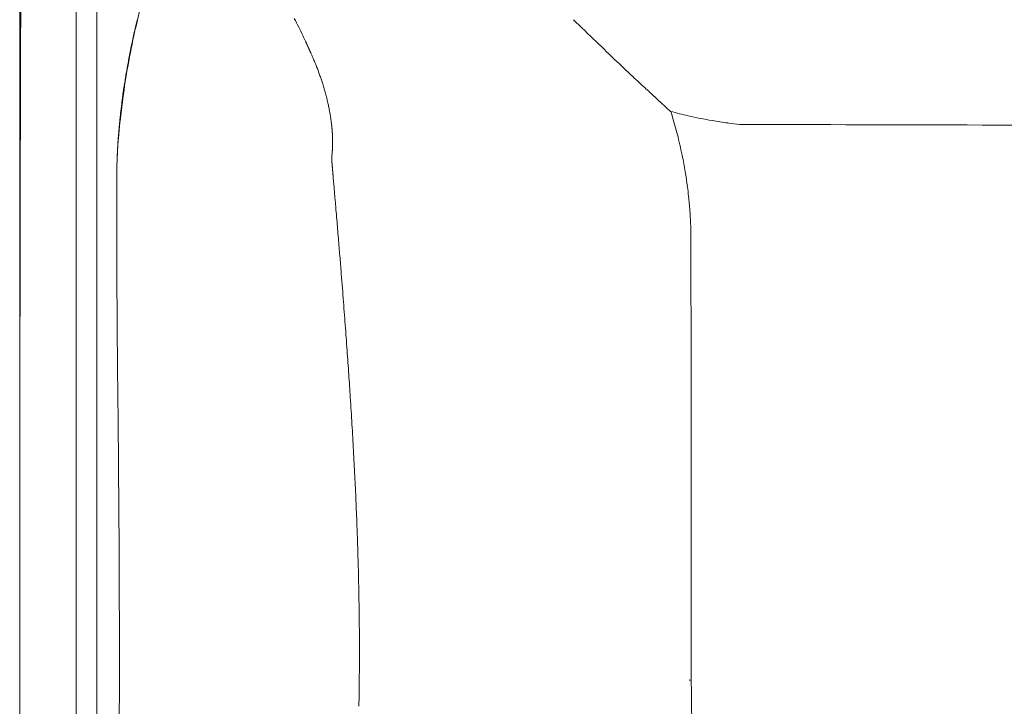
# Model space of a CAD drawing. Units: inches. Extents: x 2335 to 122951, y 2264 to 21820.
# Drawn here: x 28465 to 28977, y 16922 to 17278 of the extents above; entities that cross this region are included whole.
import ezdxf

# ---------------------------------------------------------------- set-up
doc = ezdxf.new("R2010")
doc.units = ezdxf.units.IN
doc.header["$MEASUREMENT"] = 0

msp = doc.modelspace()

# ---------------------------------------------------------------- linework, layer by layer
at = {"lineweight": 13}
for p, q in [((28465.12, 17368.46), (28465.12, 16821.78)), ((28505.25, 17365.94), (28505.25, 16631.23)), ((28614.1, 17266.08), (28614.13, 17266.01)), ((28516.5, 17218.17), (28516.5, 17218.35)), ((28516.22, 17214.28), (28516.22, 17214.46)), ((28627.79, 17215.06), (28627.79, 17214.92)), ((28627.79, 17214.81), (28627.79, 17214.67)), ((28627.79, 17214.56), (28627.79, 17214.42)), ((28627.33, 17206.64), (28627.33, 17206.6)), ((28627.4, 17207.77), (28627.4, 17207.7)), ((28627.33, 17205.86), (28627.33, 17205.79)), ((28627.33, 17205.75), (28627.33, 17205.72)), ((28627.33, 17205.65), (28627.33, 17205.61)), ((28515.58, 17197.26), (28515.58, 17197.4)), ((28515.58, 17197.19), (28515.58, 17197.26)), ((28515.58, 17197.15), (28515.58, 17197.19)), ((28515.58, 17197.12), (28515.58, 17197.15)), ((28515.58, 17197.08), (28515.58, 17197.12)), ((28515.58, 17197.05), (28515.58, 17197.08)), ((28515.58, 17197.01), (28515.58, 17197.05)), ((28515.58, 17196.94), (28515.58, 17197.01)), ((28515.58, 17196.87), (28515.58, 17196.94)), ((28515.58, 17196.66), (28515.58, 17196.76))]:
    msp.add_line(p, q, dxfattribs=at)
for centre, radius, start, end in [((29014.08, 17162.82), 501.16, 165.2437, 168.2035), ((28371.93, 17154.25), 266.79, 26.7493, 27.8267), ((40878.42, 29808.68), 17436.75, 225.941273, 225.994805), ((28383.06, 17160.76), 253.92, 25.4571, 26.5677), ((28989.64, 17170.22), 475.72, 168.4742, 170.585), ((28802.98, 17204.63), 286.13, 167.8523, 168.9446), ((36659.95, 25466.84), 11383.11, 226.084757, 226.161849), ((29985, 16989.93), 1487.47, 169.55856, 169.76362), ((28645.65, 17270.37), 30.55, 201.2697, 204.5114), ((28710.1, 17295.1), 99.55, 202.0663, 203.4356), ((28772.72, 17207.98), 255.73, 169.5716, 170.7303), ((28484.53, 17202.28), 144.41, 20.6945, 21.628), ((28583.63, 17238.51), 38.91, 18.9603, 22.3575), ((29511.23, 18026.14), 1064.77, 226.31047, 226.8479), ((28862.13, 17192.86), 346.23, 170.8302, 173.7026), ((28760.65, 17207.41), 243.93, 170.1417, 171.3292), ((28572.65, 17232.43), 51.31, 18.8737, 21.3989), ((25583.12, 13793.99), 4709.42, 47.09267, 47.19838), ((30067.92, 17015.66), 1565.18, 171.60465, 171.784), ((28301.9, 16706.25), 725.39, 47.23668, 47.77872), ((28442.59, 17248.3), 76.73, 351.3174, 353.2905), ((28608.27, 17235.98), 16.26, 13.6754, 18.2154), ((28564.67, 17222.57), 61.83, 13.8283, 15.0133), ((29133.11, 17600.15), 495.27, 226.854, 227.4681), ((28610.75, 17232.16), 14.79, 10.8457, 15.6354), ((28944.82, 17390.88), 213.78, 226.7416, 228.0303), ((28828.45, 17259.63), 38.39, 226.1559, 229.2967), ((28851, 17186.59), 335.94, 172.431, 175.2418), ((28662, 17185.39), 148.58, 16.2003, 17.6982), ((28861.72, 17436.72), 214.21, 254.2423, 256.7356), ((28556.26, 17153.85), 258.92, 14.1731, 16.3729), ((28863.35, 17451.52), 229, 257.1905, 260.377), ((28869.98, 17500.35), 278.26, 260.7114, 262.3984), ((28856.17, 17391.64), 168.68, 262.1625, 264.3051), ((29721.75, 316538.85), 299316.35, 269.831105, 269.8793605), ((28488.24, 17140.02), 328.28, 11.6899, 13.6079), ((28759.32, 17197.01), 243.72, 175.9374, 179.4597), ((28441.39, 17136.41), 374.94, 9.4876, 10.7786), ((28600.71, 17194.06), 27.47, 2.9856, 6.5416), ((28629.77, 17168.52), 183.84, 7.223, 9.2959), ((28605.48, 17189.33), 23.13, 3.2574, 7.1315), ((28576.47, 17158.9), 237.94, 6.627, 7.9069), ((28608.88, 17184.92), 20.12, 3.496, 7.6484), ((28308.36, 17136.16), 506.95, 4.856, 5.6833), ((28428.98, 17165.14), 201.04, 4.4483, 4.8226), ((28549.33, 17161.22), 264.76, 1.8805, 3.8664), ((28407.65, 17150.37), 223.54, 3.9672, 5.2138), ((32327.97, 17166.93), 3812.42, 180, 180.42758), ((28436.84, 17147.44), 194.69, 4.0331, 5.4229), ((-45178.53, 16985.66), 73992.72, 359.9610822, 0.1426675), ((1819.57, 17157.75), 26645.73, 359.866577, 359.980939), ((26810.07, 16997.32), 1828.28, 4.26921, 4.72195), ((36103.26, 17180.79), 7587.72, 180.319489, 180.534594), ((26780.34, 16957.76), 1860.77, 3.3962, 3.82853), ((58859.38, 18797.16), 30270.97, 183.274682, 183.300376), ((16301.96, 16939.22), 12215, 0.000002, 0.534137), ((26905.33, 16959.53), 1735.88, 2.69792, 3.13414), ((27168.31, 16965.57), 1472.93, 2.44742, 2.94488), ((27201.16, 16964.57), 1440.15, 2.05131, 2.54303), ((47704.89, 17714.99), 19077.3, 182.099437, 182.125386), ((27960.85, 16983.41), 680.28, 1.31286, 2.02845), ((27952.12, 16974.52), 689.27, 1.3345, 2.03487), ((48923.94, 16933.58), 20458.82, 179.891238, 180.021752), ((75865.65, 17588.72), 47228.13, 180.745641, 180.755473), ((206156.99, 16931.16), 177662.5, 179.9926184, 180.0369079), ((14254.05, 16976.06), 14262.96, 359.438665, 359.852042), ((28160.25, 16937.2), 481.37, 359.0073, 359.8582), ((16533.39, 16751.11), 12282.16, 0.688704, 0.859736), ((-5237.92, 17421.03), 33883.05, 359.155451, 359.167719)]:
    msp.add_arc(centre, radius, start, end, dxfattribs=at)
for points in [[(28465.72, 17297.86), (28465.69, 17289.37), (28465.65, 17280.91), (28465.62, 17272.42)], [(28494.49, 17228.65), (28494.49, 17251.54), (28494.49, 17274.4), (28494.49, 17297.29)], [(28525.03, 17272.81), (28525.03, 17272.88), (28525.03, 17272.95), (28525.06, 17273.02)], [(28525.06, 17273.02), (28525.06, 17273.09), (28525.1, 17273.13), (28525.1, 17273.2)], [(28525.1, 17273.2), (28525.14, 17273.3), (28525.14, 17273.37), (28525.17, 17273.44)], [(28525.17, 17273.52), (28525.17, 17273.52), (28525.17, 17273.55), (28525.21, 17273.59)], [(28525.17, 17273.44), (28525.17, 17273.44), (28525.17, 17273.48), (28525.17, 17273.52)], [(28525.21, 17273.66), (28525.21, 17273.69), (28525.24, 17273.73), (28525.24, 17273.76)], [(28525.21, 17273.59), (28525.21, 17273.62), (28525.21, 17273.62), (28525.21, 17273.66)], [(28525.24, 17273.87), (28525.28, 17273.9), (28525.28, 17273.94), (28525.28, 17273.98)], [(28525.24, 17273.76), (28525.24, 17273.8), (28525.24, 17273.83), (28525.24, 17273.87)], [(28525.28, 17273.98), (28525.28, 17274.01), (28525.31, 17274.05), (28525.31, 17274.08)], [(28525.31, 17274.08), (28525.31, 17274.12), (28525.31, 17274.15), (28525.35, 17274.19)], [(28525.35, 17274.19), (28525.35, 17274.22), (28525.35, 17274.29), (28525.38, 17274.33)], [(28525.38, 17274.47), (28525.42, 17274.51), (28525.42, 17274.58), (28525.42, 17274.61)], [(28525.38, 17274.33), (28525.38, 17274.36), (28525.38, 17274.44), (28525.38, 17274.47)], [(28525.42, 17274.61), (28525.45, 17274.65), (28525.45, 17274.72), (28525.45, 17274.75)], [(28525.45, 17274.75), (28525.49, 17274.82), (28525.49, 17274.9), (28525.52, 17274.97)], [(28525.52, 17274.97), (28525.52, 17275.04), (28525.56, 17275.14), (28525.56, 17275.21)], [(28525.56, 17275.21), (28525.6, 17275.28), (28525.6, 17275.36), (28525.63, 17275.43)], [(28525.63, 17275.43), (28525.63, 17275.5), (28525.67, 17275.57), (28525.67, 17275.64)], [(28525.67, 17275.64), (28525.7, 17275.71), (28525.7, 17275.78), (28525.74, 17275.85)], [(28525.74, 17275.85), (28525.74, 17275.92), (28525.77, 17275.99), (28525.77, 17276.06)], [(28525.77, 17276.06), (28525.81, 17276.13), (28525.81, 17276.24), (28525.84, 17276.31)], [(28525.84, 17276.31), (28525.84, 17276.38), (28525.88, 17276.45), (28525.88, 17276.52)], [(28525.88, 17276.52), (28525.91, 17276.59), (28525.91, 17276.66), (28525.95, 17276.74)], [(28525.95, 17276.74), (28525.95, 17276.81), (28525.98, 17276.88), (28525.98, 17276.95)], [(28525.98, 17276.95), (28526.02, 17277.02), (28526.02, 17277.09), (28526.06, 17277.16)], [(28526.06, 17277.16), (28526.06, 17277.27), (28526.09, 17277.34), (28526.09, 17277.41)], [(28526.09, 17277.41), (28526.13, 17277.51), (28526.16, 17277.62), (28526.2, 17277.73)], [(28465.62, 17272.42), (28465.58, 17260.74), (28465.55, 17249.06), (28465.51, 17237.39)], [(28523.79, 17267.36), (28523.83, 17267.5), (28523.86, 17267.64), (28523.9, 17267.78)], [(28523.9, 17267.78), (28523.93, 17267.92), (28523.93, 17268.07), (28523.97, 17268.21)], [(28523.97, 17268.21), (28524, 17268.35), (28524.04, 17268.49), (28524.07, 17268.63)], [(28524.07, 17268.63), (28524.11, 17268.77), (28524.14, 17268.92), (28524.18, 17269.06)], [(28524.18, 17269.06), (28524.18, 17269.2), (28524.21, 17269.34), (28524.25, 17269.48)], [(28524.25, 17269.48), (28524.29, 17269.62), (28524.32, 17269.8), (28524.36, 17269.94)], [(28524.36, 17269.94), (28524.39, 17270.08), (28524.43, 17270.22), (28524.46, 17270.37)], [(28524.46, 17270.37), (28524.5, 17270.51), (28524.5, 17270.65), (28524.53, 17270.79)], [(28524.53, 17270.79), (28524.57, 17270.93), (28524.6, 17271.07), (28524.64, 17271.22)], [(28524.64, 17271.22), (28524.68, 17271.36), (28524.71, 17271.5), (28524.75, 17271.64)], [(28524.75, 17271.64), (28524.78, 17271.78), (28524.82, 17271.92), (28524.85, 17272.06)], [(28524.85, 17272.17), (28524.85, 17272.17), (28524.89, 17272.21), (28524.89, 17272.24)], [(28524.85, 17272.06), (28524.85, 17272.1), (28524.85, 17272.14), (28524.85, 17272.17)], [(28524.89, 17272.24), (28524.89, 17272.28), (28524.89, 17272.35), (28524.92, 17272.38)], [(28524.92, 17272.49), (28524.96, 17272.56), (28524.96, 17272.6), (28524.96, 17272.67)], [(28524.92, 17272.38), (28524.92, 17272.42), (28524.92, 17272.45), (28524.92, 17272.49)], [(28524.96, 17272.67), (28524.99, 17272.7), (28524.99, 17272.77), (28525.03, 17272.81)], [(28612.33, 17269.91), (28612.43, 17269.66), (28612.57, 17269.41), (28612.68, 17269.16)], [(28612.68, 17269.16), (28612.79, 17268.92), (28612.89, 17268.7), (28613.03, 17268.42)], [(28613.03, 17268.42), (28613.14, 17268.17), (28613.25, 17267.96), (28613.35, 17267.68)], [(28523.26, 17264.85), (28523.29, 17264.99), (28523.29, 17265.13), (28523.33, 17265.27)], [(28523.33, 17265.27), (28523.37, 17265.41), (28523.4, 17265.55), (28523.44, 17265.69)], [(28523.44, 17265.69), (28523.47, 17265.8), (28523.47, 17265.94), (28523.51, 17266.12)], [(28523.51, 17266.12), (28523.54, 17266.23), (28523.58, 17266.37), (28523.61, 17266.51)], [(28523.61, 17266.51), (28523.65, 17266.65), (28523.68, 17266.79), (28523.68, 17266.93)], [(28523.68, 17266.93), (28523.72, 17267.08), (28523.75, 17267.22), (28523.79, 17267.36)], [(28613.35, 17267.68), (28613.49, 17267.46), (28613.6, 17267.22), (28613.71, 17266.97)], [(28613.71, 17266.97), (28613.71, 17266.93), (28613.71, 17266.9), (28613.74, 17266.86)], [(28613.74, 17266.86), (28613.74, 17266.86), (28613.74, 17266.83), (28613.78, 17266.79)], [(28613.78, 17266.79), (28613.78, 17266.76), (28613.78, 17266.76), (28613.81, 17266.72)], [(28613.81, 17266.72), (28613.81, 17266.69), (28613.81, 17266.65), (28613.85, 17266.65)], [(28613.85, 17266.65), (28613.85, 17266.62), (28613.85, 17266.58), (28613.88, 17266.58)], [(28613.88, 17266.58), (28613.88, 17266.54), (28613.88, 17266.51), (28613.92, 17266.47)], [(28613.92, 17266.47), (28613.92, 17266.47), (28613.92, 17266.44), (28613.95, 17266.4)], [(28613.95, 17266.4), (28613.95, 17266.37), (28613.95, 17266.37), (28613.99, 17266.33)], [(28613.99, 17266.33), (28613.99, 17266.3), (28613.99, 17266.26), (28614.02, 17266.26)], [(28614.02, 17266.26), (28614.02, 17266.23), (28614.02, 17266.19), (28614.06, 17266.16)], [(28614.06, 17266.16), (28614.06, 17266.16), (28614.06, 17266.12), (28614.1, 17266.08)], [(28614.13, 17266.01), (28614.13, 17265.98), (28614.13, 17265.98), (28614.17, 17265.94)], [(28614.17, 17265.94), (28614.17, 17265.91), (28614.17, 17265.87), (28614.2, 17265.87)], [(28614.2, 17265.87), (28614.2, 17265.84), (28614.2, 17265.8), (28614.24, 17265.77)], [(28614.24, 17265.77), (28614.24, 17265.77), (28614.24, 17265.73), (28614.27, 17265.69)], [(28614.27, 17265.69), (28614.27, 17265.66), (28614.27, 17265.66), (28614.31, 17265.62)], [(28614.31, 17265.62), (28614.31, 17265.59), (28614.31, 17265.55), (28614.34, 17265.55)], [(28614.34, 17265.55), (28614.34, 17265.52), (28614.34, 17265.48), (28614.38, 17265.45)], [(28614.38, 17265.45), (28614.38, 17265.45), (28614.38, 17265.41), (28614.41, 17265.38)], [(28614.41, 17265.38), (28614.41, 17265.38), (28614.41, 17265.34), (28614.45, 17265.31)], [(28614.45, 17265.31), (28614.45, 17265.27), (28614.45, 17265.27), (28614.48, 17265.23)], [(28614.48, 17265.23), (28614.48, 17265.2), (28614.48, 17265.16), (28614.52, 17265.16)], [(28614.52, 17265.16), (28614.52, 17265.13), (28614.52, 17265.09), (28614.56, 17265.06)], [(28614.56, 17265.06), (28614.56, 17265.06), (28614.56, 17265.02), (28614.56, 17264.99)], [(28614.56, 17264.99), (28614.59, 17264.95), (28614.59, 17264.95), (28614.59, 17264.92)], [(28614.59, 17264.92), (28614.63, 17264.88), (28614.63, 17264.85), (28614.63, 17264.81)], [(28614.63, 17264.81), (28614.66, 17264.81), (28614.66, 17264.77), (28614.66, 17264.74)], [(28614.66, 17264.74), (28614.7, 17264.7), (28614.7, 17264.7), (28614.7, 17264.67)], [(28614.7, 17264.67), (28614.73, 17264.63), (28614.73, 17264.63), (28614.73, 17264.6)], [(28614.73, 17264.6), (28614.77, 17264.56), (28614.77, 17264.53), (28614.77, 17264.53)], [(28614.77, 17264.53), (28614.8, 17264.49), (28614.8, 17264.46), (28614.8, 17264.42)], [(28614.8, 17264.42), (28614.84, 17264.42), (28614.84, 17264.39), (28614.84, 17264.35)], [(28614.84, 17264.35), (28614.87, 17264.31), (28614.87, 17264.28), (28614.87, 17264.28)], [(28614.87, 17264.28), (28614.91, 17264.24), (28614.91, 17264.21), (28614.91, 17264.17)], [(28614.91, 17264.17), (28614.94, 17264.17), (28614.94, 17264.14), (28614.94, 17264.1)], [(28614.94, 17264.1), (28614.98, 17264.07), (28614.98, 17264.07), (28614.98, 17264.03)], [(28614.98, 17264.03), (28615.02, 17264), (28615.02, 17263.96), (28615.02, 17263.96)], [(28615.02, 17263.96), (28615.02, 17263.93), (28615.02, 17263.93), (28615.05, 17263.93)], [(28615.05, 17263.93), (28615.05, 17263.93), (28615.05, 17263.93), (28615.05, 17263.89)], [(28615.05, 17263.89), (28615.05, 17263.85), (28615.05, 17263.85), (28615.09, 17263.85)], [(28615.09, 17263.85), (28615.09, 17263.82), (28615.09, 17263.82), (28615.09, 17263.82)], [(28615.09, 17263.82), (28615.09, 17263.78), (28615.09, 17263.78), (28615.12, 17263.75)], [(28615.12, 17263.75), (28615.12, 17263.75), (28615.12, 17263.75), (28615.12, 17263.71)], [(28615.12, 17263.71), (28615.12, 17263.71), (28615.16, 17263.68), (28615.16, 17263.68)], [(28615.16, 17263.68), (28615.16, 17263.64), (28615.16, 17263.64), (28615.19, 17263.61)], [(28615.19, 17263.61), (28615.19, 17263.61), (28615.19, 17263.57), (28615.19, 17263.54)], [(28615.19, 17263.54), (28615.23, 17263.54), (28615.23, 17263.5), (28615.23, 17263.5)], [(28615.23, 17263.5), (28615.26, 17263.47), (28615.26, 17263.43), (28615.26, 17263.43)], [(28615.26, 17263.43), (28615.3, 17263.39), (28615.3, 17263.36), (28615.3, 17263.32)], [(28615.3, 17263.32), (28615.33, 17263.32), (28615.33, 17263.29), (28615.33, 17263.25)], [(28615.33, 17263.25), (28615.37, 17263.22), (28615.37, 17263.22), (28615.37, 17263.18)], [(28615.37, 17263.18), (28615.4, 17263.11), (28615.48, 17263.01), (28615.51, 17262.93)], [(28615.51, 17262.93), (28615.51, 17262.86), (28615.55, 17262.79), (28615.58, 17262.72)], [(28615.58, 17262.72), (28615.62, 17262.69), (28615.65, 17262.62), (28615.69, 17262.55)], [(28615.69, 17262.55), (28615.69, 17262.51), (28615.72, 17262.44), (28615.76, 17262.4)], [(28615.76, 17262.4), (28615.76, 17262.33), (28615.79, 17262.3), (28615.83, 17262.23)], [(28615.83, 17262.23), (28615.86, 17262.16), (28615.86, 17262.12), (28615.9, 17262.05)], [(28615.9, 17262.05), (28615.94, 17262.01), (28615.97, 17261.94), (28615.97, 17261.87)], [(28615.97, 17261.87), (28616.01, 17261.84), (28616.04, 17261.77), (28616.08, 17261.7)], [(28616.08, 17261.7), (28616.08, 17261.66), (28616.11, 17261.59), (28616.15, 17261.55)], [(28616.15, 17261.55), (28616.18, 17261.48), (28616.18, 17261.41), (28616.22, 17261.38)], [(28616.22, 17261.38), (28616.25, 17261.31), (28616.29, 17261.24), (28616.29, 17261.2)], [(28616.29, 17261.2), (28616.32, 17261.13), (28616.36, 17261.06), (28616.4, 17261.02)], [(28616.4, 17261.02), (28616.4, 17260.95), (28616.43, 17260.92), (28616.47, 17260.85)], [(28616.47, 17260.85), (28616.71, 17260.32), (28616.93, 17259.79), (28617.17, 17259.29)], [(28621.21, 17249.03), (28621.46, 17248.32), (28621.7, 17247.61), (28621.95, 17246.91)], [(28621.95, 17246.91), (28622.16, 17246.2), (28622.41, 17245.53), (28622.62, 17244.82)], [(28622.62, 17244.82), (28622.73, 17244.39), (28622.87, 17243.97), (28623.01, 17243.54)], [(28623.01, 17243.54), (28623.12, 17243.15), (28623.26, 17242.73), (28623.37, 17242.3)], [(28623.37, 17242.3), (28623.51, 17241.88), (28623.61, 17241.46), (28623.72, 17241.07)], [(28465.51, 17237.39), (28465.47, 17223.66), (28465.44, 17209.89), (28465.4, 17196.16)], [(28624.07, 17239.83), (28624.18, 17239.4), (28624.29, 17239.01), (28624.39, 17238.59)], [(28624.71, 17237.35), (28624.82, 17236.96), (28624.92, 17236.57), (28624.99, 17236.15)], [(28517.81, 17231.62), (28517.92, 17232.47), (28518.02, 17233.32), (28518.13, 17234.17)], [(28518.13, 17234.17), (28518.23, 17235.02), (28518.34, 17235.86), (28518.45, 17236.71)], [(28625.28, 17234.94), (28625.38, 17234.56), (28625.45, 17234.17), (28625.56, 17233.74)], [(28625.56, 17233.74), (28625.63, 17233.35), (28625.74, 17232.96), (28625.81, 17232.57)], [(28625.81, 17232.57), (28625.88, 17232.15), (28625.95, 17231.76), (28626.06, 17231.37)], [(28494.49, 17091.35), (28494.49, 17137.1), (28494.49, 17182.86), (28494.49, 17228.65)], [(28517.28, 17226.66), (28517.35, 17227.48), (28517.46, 17228.29), (28517.53, 17229.11)], [(28517.53, 17229.11), (28517.63, 17229.96), (28517.7, 17230.77), (28517.81, 17231.62)], [(28626.06, 17231.37), (28626.09, 17231.09), (28626.16, 17230.77), (28626.2, 17230.49)], [(28626.2, 17230.49), (28626.27, 17230.2), (28626.3, 17229.92), (28626.37, 17229.6)], [(28626.37, 17229.6), (28626.41, 17229.32), (28626.48, 17229.04), (28626.52, 17228.75)], [(28626.52, 17228.75), (28626.55, 17228.47), (28626.62, 17228.19), (28626.66, 17227.87)], [(28626.66, 17227.87), (28626.69, 17227.58), (28626.73, 17227.3), (28626.8, 17227.02)], [(28626.8, 17227.02), (28626.83, 17226.74), (28626.87, 17226.45), (28626.9, 17226.17)], [(28516.78, 17221.46), (28516.78, 17221.6), (28516.78, 17221.71), (28516.82, 17221.85)], [(28516.82, 17221.85), (28516.82, 17221.99), (28516.82, 17222.1), (28516.85, 17222.24)], [(28516.85, 17222.24), (28516.85, 17222.38), (28516.85, 17222.52), (28516.89, 17222.63)], [(28516.89, 17222.63), (28516.89, 17222.77), (28516.89, 17222.91), (28516.93, 17223.02)], [(28516.93, 17223.02), (28516.93, 17223.16), (28516.93, 17223.3), (28516.96, 17223.44)], [(28516.96, 17223.44), (28516.96, 17223.55), (28516.96, 17223.69), (28517, 17223.83)], [(28517, 17223.83), (28517, 17223.98), (28517, 17224.08), (28517.03, 17224.22)], [(28517.03, 17224.22), (28517.03, 17224.36), (28517.07, 17224.51), (28517.07, 17224.61)], [(28517.07, 17224.61), (28517.07, 17224.75), (28517.1, 17224.9), (28517.1, 17225.04)], [(28517.1, 17225.04), (28517.1, 17225.18), (28517.14, 17225.28), (28517.14, 17225.43)], [(28517.14, 17225.43), (28517.17, 17225.57), (28517.17, 17225.71), (28517.17, 17225.85)], [(28517.17, 17225.85), (28517.21, 17225.96), (28517.21, 17226.1), (28517.24, 17226.24)], [(28517.24, 17226.24), (28517.24, 17226.38), (28517.24, 17226.52), (28517.28, 17226.66)], [(28626.9, 17226.17), (28626.94, 17225.89), (28626.98, 17225.6), (28627.01, 17225.32)], [(28627.01, 17225.32), (28627.08, 17225), (28627.12, 17224.72), (28627.15, 17224.44)], [(28627.15, 17224.44), (28627.15, 17224.36), (28627.15, 17224.26), (28627.19, 17224.15)], [(28627.19, 17224.15), (28627.19, 17224.05), (28627.19, 17223.98), (28627.22, 17223.87)], [(28627.22, 17223.87), (28627.22, 17223.76), (28627.22, 17223.66), (28627.22, 17223.59)], [(28627.22, 17223.59), (28627.26, 17223.48), (28627.26, 17223.37), (28627.26, 17223.27)], [(28627.26, 17223.27), (28627.29, 17223.2), (28627.29, 17223.09), (28627.29, 17222.98)], [(28627.29, 17222.98), (28627.33, 17222.88), (28627.33, 17222.81), (28627.33, 17222.7)], [(28627.33, 17222.7), (28627.33, 17222.6), (28627.36, 17222.52), (28627.36, 17222.42)], [(28627.36, 17222.42), (28627.36, 17222.31), (28627.4, 17222.24), (28627.4, 17222.14)], [(28627.4, 17222.14), (28627.4, 17222.03), (28627.4, 17221.92), (28627.44, 17221.85)], [(28627.44, 17221.85), (28627.44, 17221.75), (28627.44, 17221.64), (28627.44, 17221.57)], [(28516.36, 17216.61), (28516.39, 17216.69), (28516.39, 17216.72), (28516.39, 17216.79)], [(28516.36, 17216.4), (28516.36, 17216.47), (28516.36, 17216.54), (28516.36, 17216.61)], [(28516.39, 17217), (28516.39, 17217.07), (28516.43, 17217.15), (28516.43, 17217.18)], [(28516.39, 17216.79), (28516.39, 17216.86), (28516.39, 17216.93), (28516.39, 17217)], [(28516.43, 17217.39), (28516.43, 17217.46), (28516.43, 17217.5), (28516.47, 17217.57)], [(28516.43, 17217.18), (28516.43, 17217.25), (28516.43, 17217.32), (28516.43, 17217.39)], [(28516.47, 17217.96), (28516.5, 17218.03), (28516.5, 17218.1), (28516.5, 17218.17)], [(28516.47, 17217.78), (28516.47, 17217.85), (28516.47, 17217.92), (28516.47, 17217.96)], [(28516.47, 17217.57), (28516.47, 17217.64), (28516.47, 17217.71), (28516.47, 17217.78)], [(28516.5, 17218.35), (28516.5, 17218.42), (28516.54, 17218.49), (28516.54, 17218.56)], [(28516.54, 17218.74), (28516.54, 17218.81), (28516.54, 17218.88), (28516.57, 17218.95)], [(28516.54, 17218.56), (28516.54, 17218.63), (28516.54, 17218.7), (28516.54, 17218.74)], [(28516.57, 17219.34), (28516.61, 17219.41), (28516.61, 17219.48), (28516.61, 17219.52)], [(28516.57, 17219.13), (28516.57, 17219.2), (28516.57, 17219.27), (28516.57, 17219.34)], [(28516.57, 17218.95), (28516.57, 17219.02), (28516.57, 17219.09), (28516.57, 17219.13)], [(28516.61, 17219.73), (28516.64, 17219.8), (28516.64, 17219.83), (28516.64, 17219.91)], [(28516.61, 17219.52), (28516.61, 17219.59), (28516.61, 17219.66), (28516.61, 17219.73)], [(28516.64, 17220.12), (28516.64, 17220.19), (28516.68, 17220.22), (28516.68, 17220.29)], [(28516.64, 17219.91), (28516.64, 17219.98), (28516.64, 17220.05), (28516.64, 17220.12)], [(28516.68, 17220.29), (28516.68, 17220.44), (28516.68, 17220.58), (28516.71, 17220.68)], [(28516.71, 17220.68), (28516.71, 17220.83), (28516.71, 17220.97), (28516.75, 17221.07)], [(28516.75, 17221.07), (28516.75, 17221.21), (28516.75, 17221.32), (28516.78, 17221.46)], [(28627.44, 17221.57), (28627.47, 17221.46), (28627.47, 17221.36), (28627.47, 17221.29)], [(28627.47, 17221.29), (28627.47, 17221.18), (28627.51, 17221.11), (28627.51, 17221)], [(28627.51, 17221), (28627.51, 17220.9), (28627.51, 17220.83), (28627.51, 17220.72)], [(28627.51, 17220.72), (28627.54, 17220.61), (28627.54, 17220.54), (28627.54, 17220.44)], [(28627.54, 17220.44), (28627.54, 17220.33), (28627.54, 17220.26), (28627.58, 17220.15)], [(28627.58, 17220.15), (28627.58, 17220.08), (28627.58, 17219.98), (28627.58, 17219.87)], [(28627.58, 17219.87), (28627.58, 17219.8), (28627.61, 17219.69), (28627.61, 17219.62)], [(28627.61, 17219.62), (28627.61, 17219.52), (28627.61, 17219.41), (28627.61, 17219.34)], [(28627.61, 17219.34), (28627.61, 17219.23), (28627.65, 17219.16), (28627.65, 17219.06)], [(28627.65, 17219.06), (28627.65, 17218.95), (28627.65, 17218.88), (28627.65, 17218.77)], [(28627.65, 17218.77), (28627.65, 17218.7), (28627.68, 17218.6), (28627.68, 17218.53)], [(28627.68, 17218.53), (28627.68, 17218.42), (28627.68, 17218.35), (28627.68, 17218.24)], [(28627.68, 17218.24), (28627.68, 17218.17), (28627.68, 17218.07), (28627.68, 17217.96)], [(28627.68, 17217.96), (28627.72, 17217.89), (28627.72, 17217.78), (28627.72, 17217.71)], [(28627.72, 17217.71), (28627.72, 17217.61), (28627.72, 17217.53), (28627.72, 17217.43)], [(28627.72, 17217.43), (28627.72, 17217.36), (28627.72, 17217.25), (28627.72, 17217.18)], [(28627.72, 17217.18), (28627.72, 17217.15), (28627.72, 17217.07), (28627.72, 17217.04)], [(28627.72, 17217.04), (28627.75, 17217), (28627.75, 17216.97), (28627.75, 17216.93)], [(28627.75, 17216.93), (28627.75, 17216.86), (28627.75, 17216.83), (28627.75, 17216.79)], [(28627.75, 17216.79), (28627.75, 17216.76), (28627.75, 17216.72), (28627.75, 17216.69)], [(28627.75, 17216.69), (28627.75, 17216.61), (28627.75, 17216.58), (28627.75, 17216.54)], [(28627.75, 17216.54), (28627.75, 17216.51), (28627.75, 17216.47), (28627.75, 17216.44)], [(28516.01, 17211.2), (28516.04, 17211.31), (28516.04, 17211.45), (28516.04, 17211.55)], [(28516.04, 17211.55), (28516.04, 17211.7), (28516.08, 17211.84), (28516.08, 17211.94)], [(28516.08, 17212.33), (28516.11, 17212.47), (28516.11, 17212.58), (28516.11, 17212.72)], [(28516.08, 17211.94), (28516.08, 17212.09), (28516.08, 17212.23), (28516.08, 17212.33)], [(28516.11, 17212.72), (28516.11, 17212.86), (28516.11, 17212.97), (28516.15, 17213.11)], [(28516.15, 17213.5), (28516.18, 17213.57), (28516.18, 17213.61), (28516.18, 17213.68)], [(28516.15, 17213.11), (28516.15, 17213.22), (28516.15, 17213.36), (28516.15, 17213.5)], [(28516.18, 17214.07), (28516.22, 17214.14), (28516.22, 17214.21), (28516.22, 17214.28)], [(28516.18, 17213.89), (28516.18, 17213.96), (28516.18, 17214), (28516.18, 17214.07)], [(28516.18, 17213.68), (28516.18, 17213.75), (28516.18, 17213.82), (28516.18, 17213.89)], [(28516.22, 17214.46), (28516.22, 17214.53), (28516.22, 17214.6), (28516.25, 17214.67)], [(28516.25, 17215.06), (28516.25, 17215.13), (28516.29, 17215.2), (28516.29, 17215.23)], [(28516.25, 17214.85), (28516.25, 17214.92), (28516.25, 17214.99), (28516.25, 17215.06)], [(28516.25, 17214.67), (28516.25, 17214.74), (28516.25, 17214.77), (28516.25, 17214.85)], [(28516.29, 17215.62), (28516.32, 17215.69), (28516.32, 17215.77), (28516.32, 17215.84)], [(28516.29, 17215.45), (28516.29, 17215.52), (28516.29, 17215.59), (28516.29, 17215.62)], [(28516.29, 17215.23), (28516.29, 17215.31), (28516.29, 17215.38), (28516.29, 17215.45)], [(28516.32, 17216.01), (28516.32, 17216.08), (28516.36, 17216.15), (28516.36, 17216.23)], [(28516.32, 17215.84), (28516.32, 17215.91), (28516.32, 17215.98), (28516.32, 17216.01)], [(28516.36, 17216.23), (28516.36, 17216.3), (28516.36, 17216.33), (28516.36, 17216.4)], [(28627.72, 17211.59), (28627.68, 17211.55), (28627.68, 17211.52), (28627.68, 17211.48)], [(28627.68, 17211.48), (28627.68, 17211.38), (28627.68, 17211.31), (28627.68, 17211.2)], [(28627.75, 17212.44), (28627.72, 17212.4), (28627.72, 17212.37), (28627.72, 17212.33)], [(28627.72, 17212.33), (28627.72, 17212.3), (28627.72, 17212.26), (28627.72, 17212.19)], [(28627.72, 17212.19), (28627.72, 17212.16), (28627.72, 17212.12), (28627.72, 17212.09)], [(28627.72, 17212.09), (28627.72, 17212.05), (28627.72, 17212.01), (28627.72, 17211.94)], [(28627.72, 17211.94), (28627.72, 17211.91), (28627.72, 17211.87), (28627.72, 17211.84)], [(28627.72, 17211.84), (28627.72, 17211.8), (28627.72, 17211.77), (28627.72, 17211.7)], [(28627.72, 17211.7), (28627.72, 17211.66), (28627.72, 17211.63), (28627.72, 17211.59)], [(28627.75, 17216.44), (28627.75, 17216.37), (28627.75, 17216.33), (28627.75, 17216.3)], [(28627.75, 17216.3), (28627.75, 17216.26), (28627.75, 17216.23), (28627.75, 17216.15)], [(28627.75, 17216.15), (28627.75, 17216.12), (28627.75, 17216.08), (28627.75, 17216.05)], [(28627.75, 17216.05), (28627.75, 17216.01), (28627.75, 17215.98), (28627.75, 17215.91)], [(28627.75, 17215.91), (28627.75, 17215.87), (28627.75, 17215.84), (28627.75, 17215.8)], [(28627.75, 17215.8), (28627.75, 17215.77), (28627.75, 17215.73), (28627.75, 17215.66)], [(28627.75, 17215.66), (28627.75, 17215.62), (28627.75, 17215.59), (28627.75, 17215.55)], [(28627.75, 17215.55), (28627.75, 17215.52), (28627.75, 17215.45), (28627.75, 17215.41)], [(28627.75, 17215.41), (28627.75, 17215.38), (28627.79, 17215.34), (28627.79, 17215.31)], [(28627.79, 17214.17), (28627.79, 17214.14), (28627.79, 17214.1), (28627.75, 17214.07)], [(28627.75, 17214.07), (28627.75, 17214.03), (28627.75, 17213.96), (28627.75, 17213.93)], [(28627.75, 17213.93), (28627.75, 17213.89), (28627.75, 17213.85), (28627.75, 17213.82)], [(28627.75, 17213.82), (28627.75, 17213.75), (28627.75, 17213.71), (28627.75, 17213.68)], [(28627.75, 17213.68), (28627.75, 17213.64), (28627.75, 17213.61), (28627.75, 17213.57)], [(28627.75, 17213.57), (28627.75, 17213.54), (28627.75, 17213.47), (28627.75, 17213.43)], [(28627.75, 17213.43), (28627.75, 17213.39), (28627.75, 17213.36), (28627.75, 17213.32)], [(28627.75, 17213.32), (28627.75, 17213.29), (28627.75, 17213.22), (28627.75, 17213.18)], [(28627.75, 17213.18), (28627.75, 17213.15), (28627.75, 17213.11), (28627.75, 17213.08)], [(28627.75, 17213.08), (28627.75, 17213.04), (28627.75, 17212.97), (28627.75, 17212.93)], [(28627.75, 17212.93), (28627.75, 17212.9), (28627.75, 17212.86), (28627.75, 17212.83)], [(28627.75, 17212.83), (28627.75, 17212.79), (28627.75, 17212.72), (28627.75, 17212.69)], [(28627.75, 17212.69), (28627.75, 17212.65), (28627.75, 17212.62), (28627.75, 17212.58)], [(28627.75, 17212.58), (28627.75, 17212.55), (28627.75, 17212.47), (28627.75, 17212.44)], [(28627.79, 17215.31), (28627.79, 17215.27), (28627.79, 17215.23), (28627.79, 17215.16)], [(28627.79, 17215.16), (28627.79, 17215.13), (28627.79, 17215.09), (28627.79, 17215.06)], [(28627.79, 17214.92), (28627.79, 17214.88), (28627.79, 17214.85), (28627.79, 17214.81)], [(28627.79, 17214.67), (28627.79, 17214.63), (28627.79, 17214.6), (28627.79, 17214.56)], [(28627.79, 17214.42), (28627.79, 17214.39), (28627.79, 17214.35), (28627.79, 17214.31)], [(28627.79, 17214.31), (28627.79, 17214.28), (28627.79, 17214.21), (28627.79, 17214.17)], [(28515.76, 17205.93), (28515.79, 17206.03), (28515.79, 17206.18), (28515.79, 17206.28)], [(28515.79, 17206.67), (28515.79, 17206.78), (28515.83, 17206.92), (28515.83, 17207.03)], [(28515.79, 17206.28), (28515.79, 17206.42), (28515.79, 17206.53), (28515.79, 17206.67)], [(28515.83, 17207.41), (28515.83, 17207.52), (28515.83, 17207.66), (28515.86, 17207.8)], [(28515.83, 17207.03), (28515.83, 17207.17), (28515.83, 17207.27), (28515.83, 17207.41)], [(28515.86, 17208.16), (28515.86, 17208.3), (28515.86, 17208.41), (28515.9, 17208.55)], [(28515.86, 17207.8), (28515.86, 17207.91), (28515.86, 17208.05), (28515.86, 17208.16)], [(28515.9, 17208.9), (28515.9, 17209.04), (28515.9, 17209.18), (28515.93, 17209.29)], [(28515.9, 17208.55), (28515.9, 17208.65), (28515.9, 17208.79), (28515.9, 17208.9)], [(28515.93, 17209.68), (28515.93, 17209.79), (28515.97, 17209.93), (28515.97, 17210.07)], [(28515.93, 17209.29), (28515.93, 17209.43), (28515.93, 17209.54), (28515.93, 17209.68)], [(28515.97, 17210.42), (28515.97, 17210.56), (28516.01, 17210.67), (28516.01, 17210.81)], [(28515.97, 17210.07), (28515.97, 17210.17), (28515.97, 17210.32), (28515.97, 17210.42)], [(28516.01, 17210.81), (28516.01, 17210.95), (28516.01, 17211.06), (28516.01, 17211.2)], [(28627.36, 17206.78), (28627.36, 17206.74), (28627.33, 17206.74), (28627.33, 17206.71)], [(28627.33, 17206.71), (28627.33, 17206.71), (28627.33, 17206.67), (28627.33, 17206.64)], [(28627.33, 17206.6), (28627.33, 17206.57), (28627.33, 17206.53), (28627.33, 17206.53)], [(28627.33, 17206.53), (28627.33, 17206.49), (28627.33, 17206.49), (28627.33, 17206.46)], [(28627.33, 17206.46), (28627.33, 17206.46), (28627.33, 17206.42), (28627.33, 17206.39)], [(28627.33, 17206.39), (28627.33, 17206.39), (28627.33, 17206.35), (28627.33, 17206.35)], [(28627.33, 17206.35), (28627.33, 17206.32), (28627.33, 17206.32), (28627.33, 17206.28)], [(28627.33, 17206.28), (28627.33, 17206.28), (28627.33, 17206.25), (28627.33, 17206.25)], [(28627.4, 17207.34), (28627.36, 17207.31), (28627.36, 17207.27), (28627.36, 17207.27)], [(28627.36, 17207.27), (28627.36, 17207.24), (28627.36, 17207.2), (28627.36, 17207.2)], [(28627.36, 17207.2), (28627.36, 17207.17), (28627.36, 17207.13), (28627.36, 17207.13)], [(28627.36, 17207.13), (28627.36, 17207.1), (28627.36, 17207.06), (28627.36, 17207.06)], [(28627.36, 17207.06), (28627.36, 17207.03), (28627.36, 17206.99), (28627.36, 17206.99)], [(28627.36, 17206.99), (28627.36, 17206.95), (28627.36, 17206.95), (28627.36, 17206.92)], [(28627.36, 17206.92), (28627.36, 17206.88), (28627.36, 17206.88), (28627.36, 17206.85)], [(28627.36, 17206.85), (28627.36, 17206.81), (28627.36, 17206.81), (28627.36, 17206.78)], [(28627.44, 17207.87), (28627.44, 17207.84), (28627.44, 17207.8), (28627.4, 17207.77)], [(28627.4, 17207.7), (28627.4, 17207.7), (28627.4, 17207.66), (28627.4, 17207.63)], [(28627.4, 17207.63), (28627.4, 17207.59), (28627.4, 17207.59), (28627.4, 17207.56)], [(28627.4, 17207.56), (28627.4, 17207.52), (28627.4, 17207.49), (28627.4, 17207.49)], [(28627.4, 17207.49), (28627.4, 17207.45), (28627.4, 17207.41), (28627.4, 17207.41)], [(28627.4, 17207.41), (28627.4, 17207.38), (28627.4, 17207.34), (28627.4, 17207.34)], [(28627.47, 17208.26), (28627.47, 17208.23), (28627.44, 17208.23), (28627.44, 17208.19)], [(28627.44, 17208.19), (28627.44, 17208.16), (28627.44, 17208.12), (28627.44, 17208.09)], [(28627.44, 17208.09), (28627.44, 17208.09), (28627.44, 17208.05), (28627.44, 17208.02)], [(28627.44, 17208.02), (28627.44, 17207.98), (28627.44, 17207.98), (28627.44, 17207.95)], [(28627.44, 17207.95), (28627.44, 17207.91), (28627.44, 17207.87), (28627.44, 17207.87)], [(28627.51, 17208.69), (28627.51, 17208.62), (28627.47, 17208.55), (28627.47, 17208.48)], [(28627.47, 17208.48), (28627.47, 17208.41), (28627.47, 17208.33), (28627.47, 17208.26)], [(28627.54, 17209.04), (28627.54, 17209.01), (28627.51, 17208.94), (28627.51, 17208.87)], [(28627.51, 17208.87), (28627.51, 17208.83), (28627.51, 17208.76), (28627.51, 17208.69)], [(28627.58, 17209.54), (28627.58, 17209.47), (28627.58, 17209.43), (28627.54, 17209.4)], [(28627.54, 17209.4), (28627.54, 17209.33), (28627.54, 17209.29), (28627.54, 17209.22)], [(28627.54, 17209.22), (28627.54, 17209.18), (28627.54, 17209.11), (28627.54, 17209.04)], [(28627.61, 17209.89), (28627.61, 17209.86), (28627.58, 17209.82), (28627.58, 17209.79)], [(28627.58, 17209.79), (28627.58, 17209.75), (28627.58, 17209.71), (28627.58, 17209.68)], [(28627.58, 17209.68), (28627.58, 17209.61), (28627.58, 17209.57), (28627.58, 17209.54)], [(28627.65, 17210.42), (28627.65, 17210.32), (28627.61, 17210.25), (28627.61, 17210.14)], [(28627.61, 17210.14), (28627.61, 17210.07), (28627.61, 17209.96), (28627.61, 17209.89)], [(28627.68, 17210.95), (28627.65, 17210.85), (28627.65, 17210.78), (28627.65, 17210.67)], [(28627.65, 17210.67), (28627.65, 17210.6), (28627.65, 17210.49), (28627.65, 17210.42)], [(28627.68, 17211.2), (28627.68, 17211.13), (28627.68, 17211.02), (28627.68, 17210.95)], [(28515.62, 17200.3), (28515.62, 17200.66), (28515.65, 17201.05), (28515.65, 17201.4)], [(28515.65, 17202.39), (28515.69, 17202.74), (28515.69, 17203.06), (28515.69, 17203.42)], [(28515.65, 17201.4), (28515.65, 17201.72), (28515.65, 17202.07), (28515.65, 17202.39)], [(28515.69, 17203.42), (28515.69, 17203.77), (28515.72, 17204.12), (28515.72, 17204.48)], [(28515.72, 17204.48), (28515.72, 17204.83), (28515.76, 17205.19), (28515.76, 17205.54)], [(28515.76, 17205.54), (28515.76, 17205.68), (28515.76, 17205.79), (28515.76, 17205.93)], [(28627.33, 17206.25), (28627.33, 17206.21), (28627.33, 17206.21), (28627.33, 17206.18)], [(28627.33, 17206.18), (28627.33, 17206.14), (28627.33, 17206.14), (28627.33, 17206.11)], [(28627.33, 17206.11), (28627.33, 17206.11), (28627.33, 17206.07), (28627.33, 17206.07)], [(28627.33, 17206.07), (28627.33, 17206.03), (28627.33, 17206.03), (28627.33, 17206)], [(28627.33, 17206), (28627.33, 17206), (28627.33, 17205.96), (28627.33, 17205.96)], [(28627.33, 17205.96), (28627.33, 17205.93), (28627.33, 17205.93), (28627.33, 17205.89)], [(28627.33, 17205.89), (28627.33, 17205.89), (28627.33, 17205.86), (28627.33, 17205.86)], [(28627.33, 17205.79), (28627.33, 17205.79), (28627.33, 17205.75), (28627.33, 17205.75)], [(28627.33, 17205.72), (28627.33, 17205.68), (28627.33, 17205.68), (28627.33, 17205.65)], [(28627.33, 17205.61), (28627.33, 17205.61), (28627.33, 17205.57), (28627.33, 17205.57)], [(28627.33, 17205.57), (28627.33, 17205.54), (28627.33, 17205.54), (28627.33, 17205.5)], [(28627.33, 17205.5), (28627.33, 17205.5), (28627.33, 17205.47), (28627.33, 17205.47)], [(28627.33, 17205.47), (28627.33, 17205.47), (28627.33, 17205.43), (28627.33, 17205.43)], [(28627.33, 17205.43), (28627.33, 17205.4), (28627.33, 17205.4), (28627.33, 17205.4)], [(28627.33, 17205.4), (28627.33, 17205.36), (28627.33, 17205.36), (28627.33, 17205.36)], [(28627.33, 17205.36), (28627.33, 17205.36), (28627.33, 17205.33), (28627.33, 17205.33)], [(28627.33, 17205.33), (28627.33, 17205.33), (28627.33, 17205.29), (28627.33, 17205.29)], [(28627.33, 17205.29), (28627.33, 17205.26), (28627.33, 17205.26), (28627.33, 17205.26)], [(28627.33, 17205.26), (28627.33, 17205.22), (28627.33, 17205.22), (28627.33, 17205.19)], [(28627.33, 17205.19), (28627.33, 17205.19), (28627.33, 17205.15), (28627.33, 17205.15)], [(28627.33, 17205.15), (28627.33, 17205.11), (28627.33, 17205.11), (28627.33, 17205.08)], [(28627.33, 17205.08), (28627.33, 17205.08), (28627.36, 17205.04), (28627.36, 17205.01)], [(28627.36, 17205.01), (28627.36, 17205.01), (28627.36, 17204.97), (28627.36, 17204.97)], [(28627.36, 17204.97), (28627.36, 17204.94), (28627.36, 17204.9), (28627.36, 17204.9)], [(28627.36, 17204.9), (28627.36, 17204.87), (28627.36, 17204.83), (28627.36, 17204.83)], [(28627.36, 17204.83), (28627.36, 17204.8), (28627.36, 17204.76), (28627.36, 17204.73)], [(28627.36, 17204.73), (28627.36, 17204.73), (28627.36, 17204.69), (28627.36, 17204.65)], [(28627.36, 17204.65), (28627.36, 17204.62), (28627.36, 17204.62), (28627.4, 17204.58)], [(28627.4, 17204.58), (28627.4, 17204.55), (28627.4, 17204.51), (28627.4, 17204.48)], [(28627.4, 17204.48), (28627.4, 17204.44), (28627.4, 17204.41), (28627.4, 17204.41)], [(28627.4, 17204.41), (28627.4, 17204.37), (28627.4, 17204.34), (28627.4, 17204.3)], [(28627.4, 17204.3), (28627.4, 17204.27), (28627.4, 17204.23), (28627.4, 17204.19)], [(28627.4, 17204.19), (28627.4, 17204.16), (28627.44, 17204.12), (28627.44, 17204.09)], [(28627.44, 17204.09), (28627.44, 17204.05), (28627.44, 17204.02), (28627.44, 17203.98)], [(28627.44, 17203.98), (28627.44, 17203.95), (28627.44, 17203.91), (28627.44, 17203.88)], [(28627.44, 17203.88), (28627.44, 17203.84), (28627.44, 17203.81), (28627.44, 17203.77)], [(28627.44, 17203.77), (28627.44, 17203.7), (28627.47, 17203.66), (28627.47, 17203.63)], [(28627.47, 17203.63), (28627.47, 17203.59), (28627.47, 17203.56), (28627.47, 17203.52)], [(28627.47, 17203.52), (28627.47, 17203.45), (28627.47, 17203.42), (28627.47, 17203.38)], [(28627.47, 17203.38), (28627.47, 17203.35), (28627.47, 17203.31), (28627.51, 17203.24)], [(28627.51, 17203.24), (28627.51, 17203.2), (28627.51, 17203.17), (28627.51, 17203.1)], [(28627.51, 17203.1), (28627.51, 17203.06), (28627.51, 17203.03), (28627.51, 17202.99)], [(28627.51, 17202.99), (28627.51, 17202.92), (28627.51, 17202.89), (28627.54, 17202.85)], [(28627.54, 17202.85), (28627.54, 17202.78), (28627.54, 17202.74), (28627.54, 17202.67)], [(28627.54, 17202.67), (28627.54, 17202.64), (28627.54, 17202.6), (28627.54, 17202.53)], [(28627.54, 17202.53), (28627.54, 17202.5), (28627.58, 17202.43), (28627.58, 17202.39)], [(28627.58, 17202.39), (28627.58, 17202.32), (28627.58, 17202.28), (28627.58, 17202.21)], [(28627.58, 17202.21), (28627.58, 17202.18), (28627.58, 17202.11), (28627.58, 17202.07)], [(28627.58, 17202.07), (28627.61, 17202), (28627.61, 17201.97), (28627.61, 17201.89)], [(28627.61, 17201.89), (28627.61, 17201.82), (28627.61, 17201.79), (28627.61, 17201.72)], [(28627.61, 17201.72), (28627.61, 17201.68), (28627.65, 17201.61), (28627.65, 17201.54)], [(28627.65, 17201.54), (28627.65, 17201.51), (28627.65, 17201.43), (28627.65, 17201.36)], [(28627.65, 17201.36), (28627.65, 17201.33), (28627.65, 17201.26), (28627.68, 17201.19)], [(28627.68, 17201.19), (28627.68, 17201.12), (28627.68, 17201.08), (28627.68, 17201.01)], [(28465.4, 17196.16), (28465.37, 17180.42), (28465.33, 17164.63), (28465.3, 17148.89)], [(28515.58, 17197.65), (28515.58, 17197.82), (28515.62, 17198.04), (28515.62, 17198.21)], [(28515.58, 17197.4), (28515.58, 17197.47), (28515.58, 17197.58), (28515.58, 17197.65)], [(28515.58, 17196.76), (28515.58, 17196.8), (28515.58, 17196.83), (28515.58, 17196.87)], [(28515.58, 17196.44), (28515.58, 17196.52), (28515.58, 17196.59), (28515.58, 17196.66)], [(28515.58, 17196.2), (28515.58, 17196.27), (28515.58, 17196.34), (28515.58, 17196.44)], [(28515.58, 17195.77), (28515.58, 17195.91), (28515.58, 17196.06), (28515.58, 17196.2)], [(28515.62, 17199.77), (28515.62, 17199.95), (28515.62, 17200.13), (28515.62, 17200.3)], [(28515.62, 17199.28), (28515.62, 17199.45), (28515.62, 17199.59), (28515.62, 17199.77)], [(28515.62, 17198.74), (28515.62, 17198.92), (28515.62, 17199.1), (28515.62, 17199.28)], [(28515.62, 17198.21), (28515.62, 17198.39), (28515.62, 17198.57), (28515.62, 17198.74)], [(28627.68, 17201.01), (28627.68, 17200.94), (28627.68, 17200.87), (28627.68, 17200.83)], [(28627.68, 17200.83), (28627.72, 17200.76), (28627.72, 17200.69), (28627.72, 17200.62)], [(28627.72, 17200.62), (28627.72, 17200.55), (28627.72, 17200.48), (28627.72, 17200.41)], [(28627.72, 17200.41), (28627.75, 17200.37), (28627.75, 17200.3), (28627.75, 17200.23)], [(28627.75, 17200.23), (28627.75, 17200.16), (28627.75, 17200.09), (28627.75, 17200.02)], [(28627.75, 17200.02), (28627.79, 17199.95), (28627.79, 17199.88), (28627.79, 17199.81)], [(28627.79, 17199.81), (28627.79, 17199.74), (28627.79, 17199.66), (28627.79, 17199.59)], [(28627.79, 17199.59), (28627.82, 17199.52), (28627.82, 17199.45), (28627.82, 17199.38)], [(28627.82, 17199.38), (28627.82, 17199.28), (28627.82, 17199.2), (28627.86, 17199.13)], [(28627.86, 17199.13), (28627.86, 17199.06), (28627.86, 17198.99), (28627.86, 17198.92)], [(28627.86, 17198.92), (28627.86, 17198.85), (28627.86, 17198.74), (28627.9, 17198.67)], [(28627.9, 17198.67), (28627.9, 17198.6), (28627.9, 17198.53), (28627.9, 17198.46)], [(28627.9, 17198.46), (28627.9, 17198.36), (28627.93, 17198.28), (28627.93, 17198.21)], [(28627.93, 17198.21), (28627.93, 17198.11), (28627.93, 17198.04), (28627.93, 17197.97)], [(28627.93, 17197.97), (28627.97, 17197.9), (28627.97, 17197.79), (28627.97, 17197.72)], [(28627.97, 17197.72), (28627.97, 17197.61), (28627.97, 17197.54), (28628, 17197.47)], [(28628, 17197.47), (28628, 17197.36), (28628, 17197.29), (28628, 17197.19)], [(28515.58, 17195.28), (28515.58, 17195.45), (28515.58, 17195.63), (28515.58, 17195.77)], [(28515.58, 17194.71), (28515.58, 17194.89), (28515.58, 17195.1), (28515.58, 17195.28)], [(28515.58, 17194.07), (28515.58, 17194.29), (28515.58, 17194.5), (28515.58, 17194.71)], [(28515.58, 17193.47), (28515.58, 17193.68), (28515.58, 17193.86), (28515.58, 17194.07)], [(28515.58, 17191.63), (28515.58, 17192.23), (28515.58, 17192.84), (28515.58, 17193.47)], [(28515.58, 17189.79), (28515.58, 17190.43), (28515.58, 17191.03), (28515.58, 17191.63)], [(28628.14, 17195.49), (28628.21, 17194.96), (28628.25, 17194.39), (28628.28, 17193.83)], [(28628.28, 17193.83), (28628.36, 17193.3), (28628.39, 17192.76), (28628.43, 17192.2)], [(28515.58, 17187.03), (28515.58, 17187.95), (28515.58, 17188.87), (28515.58, 17189.79)], [(28515.58, 17184.59), (28515.58, 17185.4), (28515.58, 17186.22), (28515.58, 17187.03)], [(28628.57, 17190.64), (28628.6, 17190.11), (28628.67, 17189.62), (28628.71, 17189.08)], [(28628.71, 17189.08), (28628.74, 17188.59), (28628.78, 17188.09), (28628.82, 17187.6)], [(28628.96, 17186.15), (28628.99, 17185.69), (28629.03, 17185.19), (28629.06, 17184.73)], [(28515.55, 17178.93), (28515.55, 17180.13), (28515.58, 17181.34), (28515.58, 17182.54)], [(28515.58, 17182.54), (28515.58, 17183.21), (28515.58, 17183.92), (28515.58, 17184.59)], [(28629.06, 17184.73), (28629.13, 17184.27), (28629.17, 17183.81), (28629.2, 17183.35)], [(28629.2, 17183.35), (28629.24, 17182.93), (28629.28, 17182.47), (28629.31, 17182.04)], [(28629.42, 17180.73), (28629.56, 17179.04), (28629.7, 17177.34), (28629.84, 17175.64)], [(28515.55, 17175.32), (28515.55, 17176.52), (28515.55, 17177.73), (28515.55, 17178.93)], [(28629.84, 17175.64), (28629.98, 17173.97), (28630.12, 17172.35), (28630.27, 17170.68)], [(28515.55, 17171.64), (28515.55, 17172.88), (28515.55, 17174.08), (28515.55, 17175.32)], [(28515.55, 17167.96), (28515.55, 17169.16), (28515.55, 17170.4), (28515.55, 17171.64)], [(28515.55, 17164.95), (28515.55, 17165.94), (28515.55, 17166.93), (28515.55, 17167.96)], [(28631.04, 17161.13), (28631.19, 17159.61), (28631.29, 17158.09), (28631.43, 17156.57)], [(28631.43, 17156.57), (28631.54, 17155.08), (28631.68, 17153.63), (28631.79, 17152.14)], [(28631.79, 17152.14), (28631.89, 17150.69), (28632.04, 17149.28), (28632.14, 17147.82)], [(28633.27, 17133.42), (28633.63, 17128.82), (28633.98, 17124.22), (28634.34, 17119.62)], [(28634.34, 17119.62), (28634.65, 17115.23), (28634.97, 17110.85), (28635.29, 17106.46)], [(28516.43, 17053.1), (28516.25, 17072.06), (28516.04, 17091.03), (28515.86, 17110)], [(28635.29, 17106.46), (28635.57, 17102.28), (28635.89, 17098.11), (28636.18, 17093.93)], [(28465.23, 17095.7), (28465.19, 17076.06), (28465.19, 17056.46), (28465.16, 17036.82)], [(28636.18, 17093.93), (28636.42, 17089.97), (28636.71, 17085.97), (28636.95, 17082.01)], [(28494.49, 16954.05), (28494.49, 16999.81), (28494.49, 17045.56), (28494.49, 17091.35)], [(28465.16, 17036.82), (28465.16, 17015.34), (28465.16, 16993.9), (28465.16, 16972.42)], [(28641.2, 16990.57), (28641.27, 16987.81), (28641.31, 16985.05), (28641.38, 16982.29)], [(28641.38, 16982.29), (28641.41, 16979.56), (28641.48, 16976.84), (28641.52, 16974.12)], [(28641.63, 16966.01), (28641.66, 16963.36), (28641.66, 16960.7), (28641.7, 16958.05)], [(28641.7, 16958.05), (28641.7, 16955.4), (28641.7, 16952.78), (28641.7, 16950.16)], [(28641.7, 16950.16), (28641.7, 16947.82), (28641.7, 16945.45), (28641.7, 16943.12)], [(28641.7, 16943.12), (28641.66, 16940.75), (28641.66, 16938.38), (28641.63, 16936)], [(28813.64, 16935.08), (28813.46, 16935.16), (28813.32, 16935.26), (28813.14, 16935.37)], [(28814.17, 16934.73), (28814.17, 16934.94), (28814.17, 16935.19), (28814.17, 16935.4)]]:
    msp.add_open_spline(points, degree=3, dxfattribs=at)

doc.saveas('drawing.dxf')
